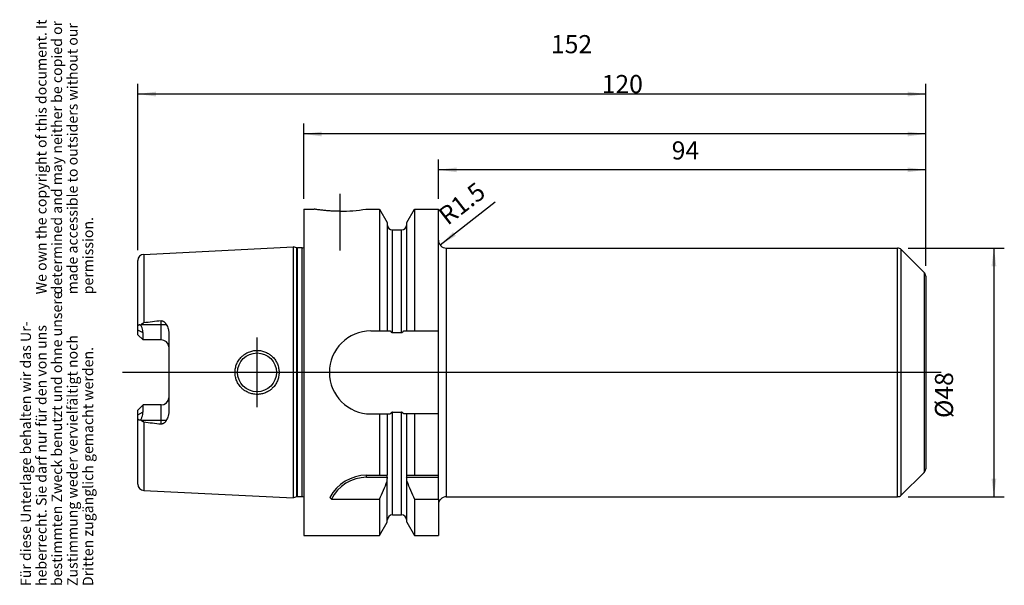
# Model space of a CAD drawing. Units: inches. Extents: x 49 to 239, y 254 to 363.
import ezdxf

# ---------------------------------------------------------------- set-up
doc = ezdxf.new("R2010")
doc.units = ezdxf.units.IN
doc.linetypes.add('DOT_CENTER', pattern=[14, 12, -1, 0, -1])
for name, color, linetype in [('1', 7, 'Continuous'), ('BEZUGSACHSEN', 7, 'Continuous'), ('FASEN', 7, 'Continuous'), ('RUNDUNGEN', 7, 'Continuous'), ('VERERBUNG', 7, 'Continuous')]:
    doc.layers.add(name, color=color, linetype=linetype)
doc.styles.add('CONVERTER_11', font='txt.shx', dxfattribs={"width": 0.72})
doc.dimstyles.new('ME10_DIM_10', dxfattribs={"dimtxt": 3.5, "dimasz": 3.5, "dimexe": 2, "dimexo": 2, "dimgap": 2, "dimtad": 1, "dimdsep": 46, "dimtxsty": 'CONVERTER_11', "dimsah": 1, "dimcen": 0.09, "dimclrd": 2, "dimclre": 2, "dimclrt": 3, "dimadec": 0, "dimazin": 0, "dimtol": 1, "dimtfac": 0.7, "dimtdec": 0, "dimtmove": 0, "dimatfit": 3, "dimfxl": 1, "dimtolj": 1, "dimtzin": 0, "dimarcsym": 0})
doc.dimstyles.new('ME10_DIM_11', dxfattribs={"dimtxt": 3.5, "dimasz": 3.5, "dimexe": 2, "dimexo": 2, "dimgap": 2, "dimtad": 1, "dimdsep": 46, "dimtxsty": 'CONVERTER_11', "dimsah": 1, "dimcen": 0.09, "dimclrd": 2, "dimclre": 2, "dimclrt": 3, "dimadec": 0, "dimazin": 0, "dimtol": 1, "dimtfac": 0.7, "dimtdec": 0, "dimtmove": 0, "dimatfit": 3, "dimfxl": 1, "dimtolj": 1, "dimtzin": 0, "dimarcsym": 0})
doc.dimstyles.new('ME10_DIM_12', dxfattribs={"dimtxt": 3.5, "dimasz": 3.5, "dimexe": 2, "dimexo": 2, "dimgap": 2, "dimtad": 1, "dimdsep": 46, "dimtxsty": 'CONVERTER_11', "dimsah": 1, "dimcen": 0.09, "dimclrd": 2, "dimclre": 2, "dimclrt": 3, "dimadec": 0, "dimazin": 0, "dimtol": 1, "dimtfac": 0.7, "dimtdec": 0, "dimtmove": 0, "dimatfit": 3, "dimfxl": 1, "dimtolj": 1, "dimtzin": 0, "dimarcsym": 0})
doc.dimstyles.new('ME10_DIM_13', dxfattribs={"dimtxt": 3.5, "dimasz": 3.5, "dimexe": 2, "dimexo": 2, "dimgap": 2, "dimtad": 1, "dimdsep": 46, "dimtxsty": 'CONVERTER_11', "dimsah": 1, "dimcen": 0.09, "dimclrd": 2, "dimclre": 2, "dimclrt": 3, "dimadec": 0, "dimazin": 0, "dimtol": 1, "dimtfac": 0.7, "dimtdec": 0, "dimtmove": 0, "dimatfit": 3, "dimfxl": 1, "dimtolj": 1, "dimtzin": 0, "dimarcsym": 0})

# ---------------------------------------------------------------- blocks, each defined once
blk = doc.blocks.new('Urheberrecht_DE-EN', base_point=(64.24, 310.45))
at = {"layer": '1', "color": 1, "char_height": 2, "attachment_point": 7, "rotation": 90, "line_spacing_factor": 0.90036, "style": 'CONVERTER_11'}
for s, insert in [('We own the copyright of this document. It \\Pdetermined and may neither be copied or \\Pmade accessible to outsiders without our\\Ppermission.', (64.24, 310.45)), ('Für diese Unterlage behalten wir das Ur-\\Pheberrecht. Sie darf nur für den von uns \\Pbestimmten Zweck benutzt und ohne unsere \\PZustimmung weder vervielfältigt noch\\PDritten zugänglich gemacht werden.', (64.24, 254.16))]:
    blk.add_mtext(s, dxfattribs=dict(at, insert=insert))
blk = doc.blocks.new('*D2')
at = {"layer": '1', "color": 2, "linetype": 'Continuous'}
for p, q in [((220.82, 319.39), (239.39, 319.39)), ((237.39, 319.39), (237.39, 271.39)), ((220.82, 271.39), (239.39, 271.39))]:
    blk.add_line(p, q, dxfattribs=at)
at = {"layer": '1', "color": 2}
for points in [[(237.85, 315.89), (236.93, 315.89), (237.39, 319.39)], [(236.93, 274.89), (237.85, 274.89), (237.39, 271.39)]]:
    blk.add_solid(points, dxfattribs=at)
at = {"layer": '1', "color": 3, "insert": (235.39, 286.58), "char_height": 3.5, "attachment_point": 7, "rotation": 90, "line_spacing_factor": 0.60024, "style": 'CONVERTER_11'}
blk.add_mtext('\\C3;%%c\\C3;\\C3;48\\C2;\\H2.45;\\S^ ;\\C3;', dxfattribs=at)
blk = doc.blocks.new('*D3')
at = {"layer": '1', "color": 2, "linetype": 'Continuous'}
for p, q in [((130.23, 328.89), (130.23, 336.48)), ((224.23, 315.97), (224.23, 336.48)), ((224.23, 334.48), (130.23, 334.48))]:
    blk.add_line(p, q, dxfattribs=at)
at = {"layer": '1', "color": 2}
for points in [[(133.73, 334.94), (133.73, 334.02), (130.23, 334.48)], [(220.73, 334.02), (220.73, 334.94), (224.23, 334.48)]]:
    blk.add_solid(points, dxfattribs=at)
at = {"layer": '1', "color": 3, "insert": (175.23, 336.48), "char_height": 3.5, "attachment_point": 7, "rotation": 0.0001, "line_spacing_factor": 0.60024, "style": 'CONVERTER_11'}
blk.add_mtext('\\C3;\\C3;\\C3;94\\C2;\\H2.45;\\S^ ;\\C3;', dxfattribs=at)
blk = doc.blocks.new('*D4')
at = {"layer": '1', "color": 2, "linetype": 'Continuous'}
for p, q in [((104.23, 328.89), (104.23, 343.4)), ((224.23, 315.97), (224.23, 343.4)), ((224.23, 341.4), (104.23, 341.4))]:
    blk.add_line(p, q, dxfattribs=at)
at = {"layer": '1', "color": 2}
for points in [[(107.73, 341.86), (107.73, 340.94), (104.23, 341.4)], [(220.73, 340.94), (220.73, 341.86), (224.23, 341.4)]]:
    blk.add_solid(points, dxfattribs=at)
at = {"layer": '1', "color": 3, "insert": (161.72, 343.4), "char_height": 3.5, "attachment_point": 7, "rotation": 0.0001, "line_spacing_factor": 0.60024, "style": 'CONVERTER_11'}
blk.add_mtext('\\C3;\\C3;\\C3;120\\C2;\\H2.45;\\S^ ;\\C3;', dxfattribs=at)
blk = doc.blocks.new('*D5')
at = {"layer": '1', "color": 2, "linetype": 'Continuous'}
for p, q in [((72.23, 318.97), (72.23, 351.1)), ((224.23, 315.97), (224.23, 351.1)), ((224.23, 349.1), (72.23, 349.1))]:
    blk.add_line(p, q, dxfattribs=at)
at = {"layer": '1', "color": 2}
for points in [[(75.73, 349.57), (75.73, 348.64), (72.23, 349.1)], [(220.73, 348.64), (220.73, 349.57), (224.23, 349.1)]]:
    blk.add_solid(points, dxfattribs=at)
at = {"layer": '1', "color": 3, "insert": (151.93, 351.1), "char_height": 3.5, "attachment_point": 7, "rotation": 0.0001, "line_spacing_factor": 0.60024, "style": 'CONVERTER_11'}
blk.add_mtext('\\C3;\\C3;\\C3;152\\C2;\\H2.45;\\S^ ;\\C3;', dxfattribs=at)
blk = doc.blocks.new('*D6')
at = {"layer": '1', "color": 2, "linetype": 'Continuous'}
blk.add_line((141.14, 328.22), (130.55, 319.97), dxfattribs=at)
at = {"layer": '1', "color": 2}
blk.add_solid([(133.03, 322.48), (133.59, 321.75), (130.55, 319.97)], dxfattribs=at)
at = {"layer": '1', "color": 3, "insert": (132.01, 323.64), "char_height": 3.5, "attachment_point": 7, "rotation": 37.922, "line_spacing_factor": 0.60024, "style": 'CONVERTER_11'}
blk.add_mtext('\\C3; R\\C3;\\C3;1.5\\C2;\\H2.45;\\S^ ;\\C3;', dxfattribs=at)

msp = doc.modelspace()

# ---------------------------------------------------------------- linework, layer by layer
at = {"color": 7, "linetype": 'Continuous'}
for p, q in [((118.854, 326.889), (118.854, 303.407)), ((125.609, 326.889), (125.609, 303.407)), ((130.231, 275.539), (130.231, 326.889)), ((120.356, 324.287), (120.356, 303.407)), ((124.106, 303.407), (124.106, 324.287)), ((131.731, 319.389), (218.817, 319.389)), ((117.199, 303.407), (120.94, 303.407)), ((121.356, 303.089), (123.106, 303.089)), ((123.522, 303.407), (130.231, 303.407)), ((117.199, 287.372), (120.94, 287.372)), ((118.854, 287.372), (118.854, 275.539)), ((120.356, 287.372), (120.356, 275.539)), ((121.356, 287.689), (123.106, 287.689)), ((130.231, 287.372), (123.522, 287.372)), ((124.106, 275.539), (124.106, 287.372)), ((125.609, 287.372), (125.609, 275.539)), ((116.368, 275.539), (120.356, 275.539)), ((124.106, 275.539), (130.231, 275.539)), ((120.356, 266.492), (120.356, 274.939)), ((124.106, 266.492), (124.106, 274.939)), ((118.854, 270.931), (118.854, 263.889)), ((125.609, 270.931), (125.609, 263.889)), ((125.609, 270.931), (130.231, 270.931)), ((130.231, 270.931), (130.231, 263.889)), ((131.731, 271.389), (218.817, 271.389))]:
    msp.add_line(p, q, dxfattribs=at)
at = {"color": 9, "linetype": 'Continuous'}
for p, q in [((121.356, 303.089), (121.356, 322.889)), ((123.106, 303.089), (123.106, 322.889)), ((121.356, 267.889), (121.356, 287.689)), ((123.106, 267.889), (123.106, 287.689))]:
    msp.add_line(p, q, dxfattribs=at)
at = {"color": 7, "linetype": 'Continuous'}
for centre, radius, start, end in [((117.199, 295.389), 8.017, 90, 270), ((-23.517, 334.854), 156.063, 335.82022, 337.2043), ((267.98, 334.854), 156.063, 202.7957, 204.17978)]:
    msp.add_arc(centre, radius, start, end, dxfattribs=at)
for points, knots in [([(120.94, 303.407), (120.953, 303.388), (120.977, 303.35), (121.018, 303.295), (121.063, 303.244), (121.111, 303.196), (121.165, 303.153), (121.214, 303.124), (121.256, 303.107), (121.288, 303.097), (121.322, 303.09), (121.345, 303.09), (121.356, 303.089)], [0, 0, 0, 0, 0.0680278, 0.13606324, 0.20408126, 0.27216967, 0.34037029, 0.40835855, 0.44246275, 0.4765773, 0.51070864, 0.54478681, 0.54478681, 0.54478681, 0.54478681]), ([(123.106, 303.089), (123.117, 303.09), (123.14, 303.09), (123.174, 303.097), (123.207, 303.107), (123.249, 303.124), (123.298, 303.153), (123.351, 303.196), (123.4, 303.244), (123.444, 303.295), (123.485, 303.35), (123.51, 303.388), (123.522, 303.407)], [0, 0, 0, 0, 0.03407819, 0.06820957, 0.10232438, 0.13642882, 0.20441718, 0.27261795, 0.34070611, 0.40872386, 0.47675916, 0.54478683, 0.54478683, 0.54478683, 0.54478683]), ([(121.356, 287.689), (121.345, 287.689), (121.322, 287.688), (121.288, 287.682), (121.256, 287.672), (121.214, 287.654), (121.165, 287.625), (121.111, 287.583), (121.063, 287.535), (121.018, 287.483), (120.977, 287.429), (120.953, 287.391), (120.94, 287.372)], [0, 0, 0, 0, 0.0340791, 0.06820974, 0.10231541, 0.13641288, 0.20439928, 0.27259357, 0.34068035, 0.40869862, 0.47674644, 0.54478625, 0.54478625, 0.54478625, 0.54478625]), ([(123.522, 287.372), (123.51, 287.391), (123.485, 287.429), (123.444, 287.483), (123.4, 287.535), (123.351, 287.583), (123.298, 287.625), (123.249, 287.654), (123.207, 287.672), (123.174, 287.682), (123.14, 287.688), (123.117, 287.689), (123.106, 287.689)], [0, 0, 0, 0, 0.06804058, 0.13608923, 0.2041088, 0.2721967, 0.34039051, 0.40837684, 0.44247357, 0.47657833, 0.51070805, 0.54478634, 0.54478634, 0.54478634, 0.54478634])]:
    msp.add_open_spline(points, degree=3, knots=knots, dxfattribs=at)
at = {"layer": 'BEZUGSACHSEN', "color": 7, "linetype": 'DOT_CENTER', "const_width": 0.25}
for points in [[(111.231, 318.89), (111.231, 329.889)], [(95.231, 295.389), (95.231, 302.139)], [(227.231, 295.389), (69.231, 295.389)], [(95.231, 295.389), (95.231, 288.639)]]:
    msp.add_lwpolyline(points, dxfattribs=at)
at = {"layer": 'FASEN', "color": 7, "linetype": 'Continuous'}
for p, q in [((223.938, 314.682), (219.524, 319.096)), ((120.356, 275.539), (120.366, 275.539)), ((124.096, 275.539), (124.106, 275.539)), ((130.231, 270.931), (130.231, 275.539)), ((223.938, 276.096), (219.524, 271.682)), ((116.368, 275.139), (120.366, 275.139)), ((124.096, 275.139), (130.231, 275.139)), ((109.567, 270.931), (118.854, 270.931))]:
    msp.add_line(p, q, dxfattribs=at)
at = {"layer": 'FASEN', "color": 9, "linetype": 'Continuous'}
msp.add_line((116.368, 275.139), (116.368, 275.539), dxfattribs=at)
at = {"layer": 'FASEN', "color": 7, "linetype": 'Continuous'}
for centre, radius, start, end in [((116.368, 267.539), 8, 90, 152.27815), ((22.661, 275.339), 97.706, 359.88272, 0.11728), ((221.801, 275.339), 97.706, 179.88272, 180.11728), ((116.368, 267.539), 7.6, 90, 153.49826), ((122.304, 274.939), 1.948, 174.08606, 179.99844), ((122.159, 274.939), 1.948, 0.00156, 5.91394), ((119.275, 279.459), 12.922, 219.37645, 221.29685)]:
    msp.add_arc(centre, radius, start, end, dxfattribs=at)
at = {"layer": 'RUNDUNGEN', "color": 9, "linetype": 'Continuous'}
for p, q in [((131.731, 319.389), (131.731, 271.389)), ((218.817, 271.389), (218.817, 319.389)), ((219.524, 271.682), (219.524, 319.096)), ((223.938, 314.682), (223.938, 276.096))]:
    msp.add_line(p, q, dxfattribs=at)
at = {"layer": 'RUNDUNGEN', "color": 7, "linetype": 'Continuous'}
msp.add_line((224.231, 313.975), (224.231, 276.803), dxfattribs=at)
for centre, radius, start, end in [((131.731, 320.889), 1.5, 180, 270), ((218.817, 318.389), 1, 45, 90), ((223.231, 313.975), 1, 0, 45), ((223.231, 276.803), 1, 315, 0), ((218.817, 272.389), 1, 270, 315), ((131.731, 269.889), 1.5, 90, 180)]:
    msp.add_arc(centre, radius, start, end, dxfattribs=at)
at = {"layer": 'VERERBUNG', "color": 7, "linetype": 'Continuous'}
for p, q in [((104.231, 326.889), (104.231, 263.889)), ((104.231, 326.889), (106.231, 326.889)), ((116.231, 326.889), (118.854, 326.889)), ((118.854, 326.889), (120.356, 324.287)), ((124.106, 324.287), (125.609, 326.889)), ((125.609, 326.889), (130.231, 326.889)), ((121.356, 322.889), (123.106, 322.889)), ((73.371, 318.164), (102.231, 319.61)), ((102.231, 319.61), (102.231, 271.169)), ((102.901, 319.43), (102.231, 319.61)), ((103.929, 319.41), (103.057, 319.41)), ((72.231, 302.659), (72.231, 316.965)), ((73.231, 301.659), (72.231, 302.659)), ((73.231, 301.659), (73.231, 303.019)), ((78.231, 302.831), (78.231, 287.947)), ((76.731, 301.659), (73.231, 301.659)), ((72.231, 288.119), (73.231, 289.119)), ((73.231, 287.759), (73.231, 289.119)), ((76.731, 289.119), (73.231, 289.119)), ((72.231, 273.813), (72.231, 288.119)), ((73.371, 272.615), (102.231, 271.169)), ((102.901, 271.348), (102.231, 271.169)), ((103.929, 271.369), (103.057, 271.369)), ((121.356, 267.889), (123.106, 267.889)), ((118.854, 263.889), (120.356, 266.492)), ((124.106, 266.492), (125.609, 263.889)), ((104.231, 263.889), (118.854, 263.889)), ((125.609, 263.889), (130.231, 263.889))]:
    msp.add_line(p, q, dxfattribs=at)
at = {"layer": 'VERERBUNG', "color": 9, "linetype": 'Continuous'}
for p, q in [((102.901, 271.348), (102.901, 319.43)), ((103.057, 271.369), (103.057, 319.41)), ((103.929, 271.369), (103.929, 319.41)), ((73.371, 318.164), (73.371, 304.951)), ((72.903, 304.659), (77.719, 304.659)), ((76.731, 301.659), (76.731, 305.346)), ((73.231, 303.019), (72.231, 303.566)), ((76.731, 285.433), (76.731, 289.119)), ((72.231, 287.213), (73.231, 287.759)), ((77.719, 286.119), (72.903, 286.119)), ((73.371, 285.827), (73.371, 272.615))]:
    msp.add_line(p, q, dxfattribs=at)
at = {"layer": 'VERERBUNG', "color": 7, "linetype": 'Continuous'}
msp.add_circle((95.231, 295.389), 3.75, dxfattribs=at)
for centre, radius, start, end in [((111.213, 358.204), 31.714, 270.03354, 279.10497), ((121.356, 323.889), 1, 180, 270), ((123.106, 323.889), 1, 270, 0), ((103.057, 320.01), 0.6, 255, 270), ((103.929, 320.01), 0.6, 270, 300.25848), ((73.431, 316.965), 1.2, 92.86804, 180), ((178.115, -573.146), 884.322, 96.583181, 96.802374), ((76.731, 300.159), 1.5, 5.33296, 90), ((76.731, 290.619), 1.5, 270, 354.66704), ((178.115, 1163.924), 884.322, 263.197626, 263.416819), ((73.431, 273.813), 1.2, 180, 267.13196), ((103.057, 270.769), 0.6, 90, 105), ((103.929, 270.769), 0.6, 59.74152, 90), ((121.356, 266.889), 1, 90, 180), ((123.106, 266.889), 1, 0, 90)]:
    msp.add_arc(centre, radius, start, end, dxfattribs=at)
for points, knots in [([(111.231, 326.49), (110.912, 326.493), (110.273, 326.498), (109.364, 326.542), (108.505, 326.606), (107.72, 326.685), (106.962, 326.778), (106.475, 326.852), (106.231, 326.889)], [0, 0, 0, 0, 0.9581451, 1.9163748, 2.7296689, 3.5429281, 4.2819517, 5.0209803, 5.0209803, 5.0209803, 5.0209803]), ([(72.231, 304.142), (72.231, 304.164), (72.232, 304.209), (72.239, 304.273), (72.249, 304.335), (72.265, 304.392), (72.287, 304.445), (72.314, 304.491), (72.348, 304.531), (72.386, 304.563), (72.43, 304.586), (72.478, 304.601), (72.529, 304.608), (72.583, 304.607), (72.637, 304.598), (72.694, 304.583), (72.751, 304.563), (72.789, 304.546), (72.808, 304.537)], [0, 0, 0, 0, 0.06648869, 0.13300285, 0.19401754, 0.2550296, 0.30997536, 0.36488616, 0.41506336, 0.46515262, 0.51417404, 0.56325299, 0.61525491, 0.66730777, 0.72433554, 0.78136683, 0.84352216, 0.90564901, 0.90564901, 0.90564901, 0.90564901]), ([(72.808, 304.537), (72.823, 304.558), (72.854, 304.599), (72.886, 304.639), (72.903, 304.659)], [0, 0, 0, 0, 0.07740006, 0.15479636, 0.15479636, 0.15479636, 0.15479636]), ([(73.231, 303.019), (73.22, 303.182), (73.199, 303.509), (73.075, 303.921), (72.943, 304.263), (72.853, 304.446), (72.808, 304.537)], [0, 0, 0, 0, 0.4891002, 0.9783817, 1.2836706, 1.5887971, 1.5887971, 1.5887971, 1.5887971]), ([(72.903, 304.659), (72.918, 304.677), (72.949, 304.713), (72.999, 304.763), (73.052, 304.809), (73.109, 304.851), (73.17, 304.887), (73.234, 304.917), (73.301, 304.94), (73.348, 304.947), (73.371, 304.951)], [0, 0, 0, 0, 0.07059175, 0.14120913, 0.21184618, 0.28247137, 0.35310251, 0.42376047, 0.49448927, 0.56507827, 0.56507827, 0.56507827, 0.56507827]), ([(76.731, 305.346), (76.759, 305.348), (76.815, 305.352), (76.898, 305.347), (76.98, 305.333), (77.059, 305.309), (77.135, 305.278), (77.206, 305.241), (77.274, 305.197), (77.358, 305.133), (77.453, 305.042), (77.554, 304.922), (77.643, 304.794), (77.693, 304.704), (77.719, 304.659)], [0, 0, 0, 0, 0.0835832, 0.1672705, 0.2499539, 0.3326149, 0.4138476, 0.4950848, 0.5749376, 0.6547986, 0.8114955, 0.9684466, 1.1235433, 1.278502, 1.278502, 1.278502, 1.278502]), ([(77.719, 304.659), (77.79, 304.517), (77.934, 304.234), (78.068, 303.858), (78.15, 303.55), (78.195, 303.313), (78.225, 303.073), (78.229, 302.912), (78.231, 302.831)], [0, 0, 0, 0, 0.4765182, 0.9529822, 1.1931588, 1.4333108, 1.6754841, 1.9174937, 1.9174937, 1.9174937, 1.9174937]), ([(90.982, 295.389), (90.986, 295.528), (90.994, 295.807), (91.058, 296.221), (91.159, 296.627), (91.301, 297.02), (91.48, 297.398), (91.696, 297.756), (91.945, 298.091), (92.18, 298.348), (92.382, 298.54), (92.541, 298.675), (92.706, 298.803), (92.934, 298.963), (93.234, 299.141), (93.613, 299.318), (94.007, 299.458), (94.414, 299.558), (94.828, 299.619), (95.245, 299.638), (95.662, 299.617), (96.075, 299.555), (96.479, 299.453), (96.871, 299.313), (97.247, 299.135), (97.544, 298.957), (97.77, 298.798), (97.934, 298.67), (98.091, 298.535), (98.291, 298.344), (98.524, 298.087), (98.772, 297.753), (98.986, 297.396), (99.164, 297.019), (99.304, 296.626), (99.405, 296.221), (99.469, 295.807), (99.477, 295.528), (99.48, 295.389)], [0, 0, 0, 0, 0.4175881, 0.8356317, 1.2532828, 1.6707873, 2.0880792, 2.5054582, 2.9227668, 3.3398676, 3.5486128, 3.7572913, 3.9660365, 4.1748484, 4.592417, 5.0101873, 5.4280599, 5.845881, 6.2634849, 6.6811036, 7.0979896, 7.5148581, 7.930683, 8.346558, 8.7616085, 9.1764582, 9.3838469, 9.5911694, 9.7984929, 10.0058829, 10.4207292, 10.8357776, 11.2517304, 11.6676066, 12.0845242, 12.5015751, 12.9195201, 13.3370282, 13.3370282, 13.3370282, 13.3370282]), ([(99.48, 295.389), (99.477, 295.25), (99.469, 294.971), (99.405, 294.558), (99.304, 294.152), (99.164, 293.759), (98.986, 293.382), (98.772, 293.025), (98.524, 292.691), (98.291, 292.434), (98.091, 292.244), (97.934, 292.108), (97.77, 291.981), (97.544, 291.821), (97.247, 291.643), (96.871, 291.465), (96.479, 291.325), (96.075, 291.223), (95.662, 291.162), (95.245, 291.14), (94.828, 291.16), (94.414, 291.22), (94.007, 291.32), (93.613, 291.46), (93.234, 291.637), (92.934, 291.816), (92.706, 291.975), (92.541, 292.103), (92.382, 292.239), (92.18, 292.43), (91.945, 292.687), (91.696, 293.022), (91.48, 293.38), (91.301, 293.758), (91.159, 294.152), (91.058, 294.557), (90.994, 294.971), (90.986, 295.25), (90.982, 295.389)], [0, 0, 0, 0, 0.4175035, 0.8354556, 1.2525112, 1.6694227, 2.0852954, 2.5012513, 2.9162981, 3.3311388, 3.5385262, 3.7458478, 3.9531701, 4.1605583, 4.5754075, 4.9904567, 5.4063324, 5.8221588, 6.2390273, 6.6559131, 7.0735322, 7.4911362, 7.9089564, 8.3268287, 8.7446002, 9.1621693, 9.3709815, 9.5797267, 9.7884066, 9.9971539, 10.4142593, 10.8315689, 11.2489451, 11.6662401, 12.083751, 12.5013986, 12.9194354, 13.337028, 13.337028, 13.337028, 13.337028]), ([(72.808, 286.241), (72.886, 286.405), (73.041, 286.732), (73.165, 287.163), (73.222, 287.507), (73.228, 287.675), (73.231, 287.759)], [0, 0, 0, 0, 0.5427795, 1.0855088, 1.3374485, 1.5890257, 1.5890257, 1.5890257, 1.5890257]), ([(78.231, 287.947), (78.229, 287.867), (78.225, 287.705), (78.195, 287.465), (78.15, 287.229), (78.068, 286.92), (77.934, 286.545), (77.79, 286.261), (77.719, 286.119)], [0, 0, 0, 0, 0.2420097, 0.4841829, 0.7243349, 0.9645116, 1.4409755, 1.9174937, 1.9174937, 1.9174937, 1.9174937]), ([(72.808, 286.241), (72.789, 286.233), (72.751, 286.215), (72.694, 286.195), (72.637, 286.18), (72.583, 286.172), (72.529, 286.171), (72.478, 286.177), (72.43, 286.192), (72.386, 286.216), (72.348, 286.248), (72.314, 286.287), (72.287, 286.334), (72.265, 286.386), (72.249, 286.443), (72.239, 286.505), (72.232, 286.57), (72.231, 286.614), (72.231, 286.636)], [0, 0, 0, 0, 0.06212697, 0.1242824, 0.18131353, 0.23834114, 0.2903939, 0.34239569, 0.39147471, 0.44049623, 0.49058557, 0.54076283, 0.59567361, 0.65061938, 0.71163144, 0.77264613, 0.8391603, 0.905649, 0.905649, 0.905649, 0.905649]), ([(72.903, 286.119), (72.886, 286.139), (72.854, 286.179), (72.823, 286.221), (72.808, 286.241)], [0, 0, 0, 0, 0.07739631, 0.15479636, 0.15479636, 0.15479636, 0.15479636]), ([(73.371, 285.827), (73.348, 285.831), (73.301, 285.838), (73.234, 285.861), (73.17, 285.891), (73.109, 285.927), (73.052, 285.969), (72.999, 286.016), (72.949, 286.066), (72.918, 286.101), (72.903, 286.119)], [0, 0, 0, 0, 0.07058902, 0.14131784, 0.21197567, 0.28260668, 0.35323209, 0.42386937, 0.49448664, 0.56507827, 0.56507827, 0.56507827, 0.56507827]), ([(77.719, 286.119), (77.693, 286.074), (77.643, 285.984), (77.554, 285.856), (77.453, 285.736), (77.358, 285.646), (77.274, 285.581), (77.206, 285.538), (77.135, 285.5), (77.059, 285.469), (76.98, 285.446), (76.898, 285.431), (76.815, 285.426), (76.759, 285.431), (76.731, 285.433)], [0, 0, 0, 0, 0.1549596, 0.3100569, 0.4670093, 0.6237076, 0.7035717, 0.7834274, 0.8646682, 0.9459045, 1.0285616, 1.111241, 1.1949234, 1.2785019, 1.2785019, 1.2785019, 1.2785019])]:
    msp.add_open_spline(points, degree=3, knots=knots, dxfattribs=at)

# ---------------------------------------------------------------- block references
msp.add_blockref('Urheberrecht_DE-EN', (64.243, 310.453))
at = {"layer": '1'}
msp.add_blockref('*D6', (0, 0), dxfattribs=at)

# ---------------------------------------------------------------- dimensions: what is measured, and where the dimension line sits
for base, p1, dimstyle, picture, middle in [((224.231, 349.105), (72.231, 316.965), 'ME10_DIM_13', '*D5', (154.866, 352.855)), ((224.231, 341.4), (104.231, 326.889), 'ME10_DIM_12', '*D4', (164.66, 345.15)), ((224.231, 334.48), (130.231, 326.889), 'ME10_DIM_11', '*D3', (177.326, 338.23))]:
    dim = msp.add_linear_dim(base=base, p1=p1, p2=(224.231, 313.975), dimstyle=dimstyle, override={"dimpost": '<>'}, dxfattribs=at)
    dim.commit()
    dim.dimension.update_dxf_attribs({"geometry": picture, "text_midpoint": middle, "text_rotation": 0.00014})
dim = msp.add_linear_dim(base=(237.393, 319.389), p1=(218.817, 271.389), p2=(218.817, 319.389), angle=90, dimstyle='ME10_DIM_10', override={"dimpost": '⌀<>'}, dxfattribs=at)
dim.commit()
dim.dimension.update_dxf_attribs({"geometry": '*D2', "text_midpoint": (233.643, 295.436), "text_rotation": 90})

doc.saveas('drawing.dxf')
